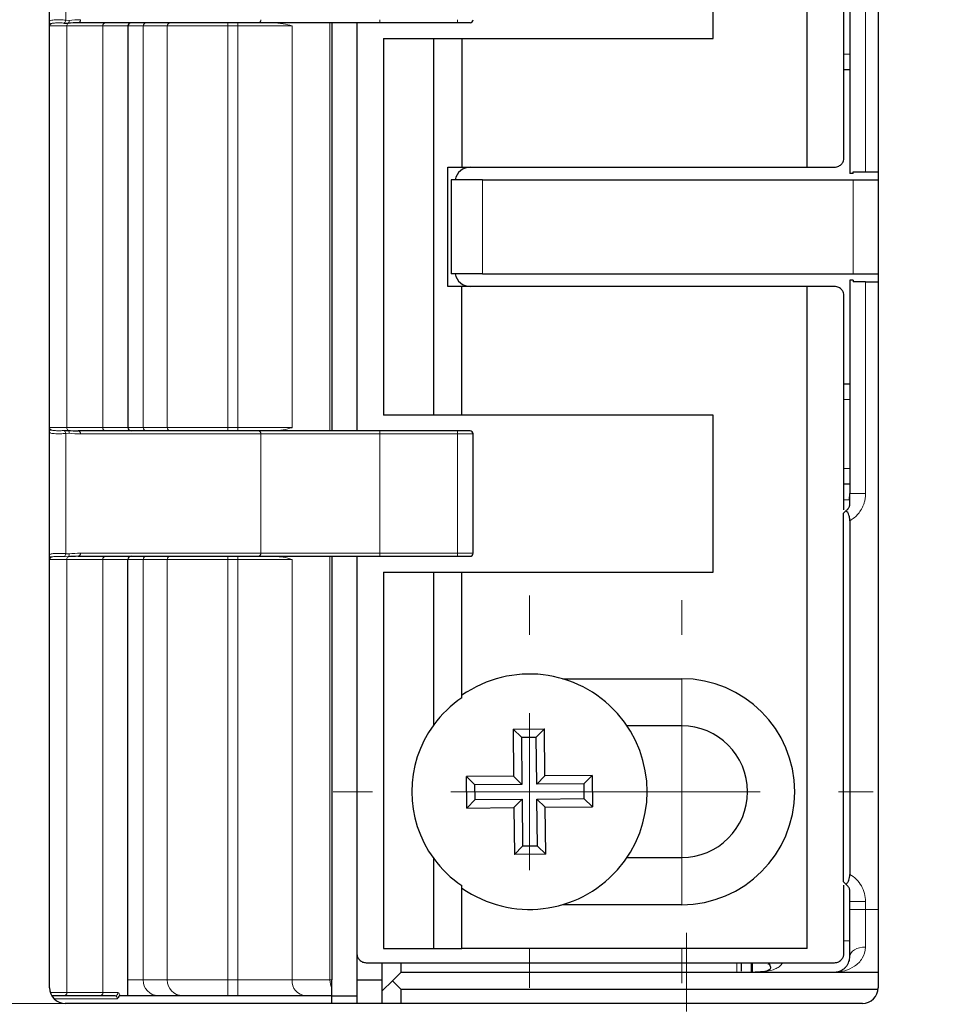
# Model space of a CAD drawing. Units: millimetres. Extents: x 0 to 213, y 0 to 300.
# Drawn here: x 108 to 123, y 124 to 139 of the extents above; entities that cross this region are included whole.
import ezdxf

# ---------------------------------------------------------------- set-up
doc = ezdxf.new("R2010")
doc.units = ezdxf.units.MM
doc.styles.add('SLDTEXTSTYLE2', font='TXT', dxfattribs={"width": 0.75})
doc.dimstyles.new('SLDDIMSTYLE0', dxfattribs={"dimtxt": 3.5, "dimasz": 3.302, "dimexe": 0, "dimexo": 0.0625, "dimgap": 0.875, "dimtad": 1, "dimlfac": 2, "dimrnd": 1e-09, "dimzin": 12, "dimdsep": 46, "dimtxsty": 'SLDTEXTSTYLE2', "dimsah": 1, "dimcen": 0.09, "dimadec": 0, "dimazin": 0, "dimtfac": 1, "dimtofl": 0, "dimtmove": 0, "dimatfit": 3, "dimfxl": 1, "dimfrac": 2, "dimtolj": 1, "dimtzin": 12, "dimarcsym": 0})
doc.dimstyles.new('SLDDIMSTYLE1', dxfattribs={"dimtxt": 3.5, "dimasz": 3.302, "dimexe": 0, "dimexo": 0.0625, "dimgap": 0.875, "dimtad": 1, "dimlfac": 2, "dimrnd": 1e-09, "dimzin": 12, "dimdsep": 46, "dimtxsty": 'SLDTEXTSTYLE2', "dimsah": 1, "dimcen": 0.09, "dimadec": 0, "dimazin": 0, "dimtfac": 1, "dimtofl": 0, "dimtmove": 0, "dimatfit": 3, "dimfxl": 1, "dimfrac": 2, "dimtolj": 1, "dimtzin": 12, "dimarcsym": 0})

# ---------------------------------------------------------------- blocks, each defined once
blk = doc.blocks.new('*D12')
at = {"color": 7, "linetype": 'Continuous', "lineweight": 0}
for p, q in [((134.904, 121.084), (134.904, 127.434)), ((122.154, 121.084), (135.904, 121.084)), ((134.904, 115.084), (134.904, 121.084)), ((122.154, 115.084), (135.904, 115.084)), ((134.904, 115.084), (134.904, 108.734))]:
    blk.add_line(p, q, dxfattribs=at)
for points in [[(134.904, 121.084), (135.412, 124.386), (134.396, 124.386)], [(134.904, 115.084), (134.396, 111.782), (135.412, 111.782)]]:
    blk.add_solid(points, dxfattribs=at)
at = {"color": 7, "linetype": 'Continuous', "lineweight": 0, "insert": (130.392, 115.629), "char_height": 3.5, "attachment_point": 1, "rotation": 90, "style": 'SLDTEXTSTYLE2'}
blk.add_mtext('12', dxfattribs=at)
blk = doc.blocks.new('*D13')
at = {"color": 7, "linetype": 'Continuous', "lineweight": 0}
for p, q in [((122.154, 151.084), (135.904, 151.084)), ((134.904, 121.084), (134.904, 151.084)), ((122.154, 121.084), (135.904, 121.084))]:
    blk.add_line(p, q, dxfattribs=at)
for points in [[(134.904, 151.084), (134.396, 147.782), (135.412, 147.782)], [(134.904, 121.084), (135.412, 124.386), (134.396, 124.386)]]:
    blk.add_solid(points, dxfattribs=at)
at = {"color": 7, "linetype": 'Continuous', "lineweight": 0, "insert": (130.392, 133.19), "char_height": 3.5, "attachment_point": 1, "rotation": 90, "style": 'SLDTEXTSTYLE2'}
blk.add_mtext('60', dxfattribs=at)
blk = doc.blocks.new('*D15')
at = {"color": 7, "linetype": 'Continuous', "lineweight": 0}
for p, q in [((119.904, 190.584), (145.387, 190.584)), ((144.387, 97.584), (144.387, 190.584)), ((119.904, 97.584), (133.404, 97.584)), ((136.404, 97.584), (145.387, 97.584))]:
    blk.add_line(p, q, dxfattribs=at)
for points in [[(144.387, 190.584), (143.879, 187.282), (144.895, 187.282)], [(144.387, 97.584), (144.895, 100.886), (143.879, 100.886)]]:
    blk.add_solid(points, dxfattribs=at)
at = {"color": 7, "linetype": 'Continuous', "lineweight": 0, "insert": (139.875, 141.489), "char_height": 3.5, "attachment_point": 1, "rotation": 90, "style": 'SLDTEXTSTYLE2'}
blk.add_mtext('186', dxfattribs=at)
blk = doc.blocks.new('*D17')
at = {"color": 7, "linetype": 'Continuous', "lineweight": 0}
for p, q in [((108.504, 123.709), (88.963, 123.709)), ((89.963, 94.084), (89.963, 123.709)), ((107.304, 94.084), (88.963, 94.084))]:
    blk.add_line(p, q, dxfattribs=at)
for points in [[(89.963, 123.709), (89.455, 120.407), (90.471, 120.407)], [(89.963, 94.084), (90.471, 97.386), (89.455, 97.386)]]:
    blk.add_solid(points, dxfattribs=at)
at = {"color": 7, "linetype": 'Continuous', "lineweight": 0, "insert": (85.452, 102.326), "char_height": 3.5, "attachment_point": 1, "rotation": 90, "style": 'SLDTEXTSTYLE2'}
blk.add_mtext('59,25', dxfattribs=at)
blk = doc.blocks.new('*D18')
at = {"color": 7, "linetype": 'Continuous', "lineweight": 0}
for p, q in [((108.504, 148.459), (88.963, 148.459)), ((89.963, 123.709), (89.963, 148.459)), ((108.504, 123.709), (88.963, 123.709))]:
    blk.add_line(p, q, dxfattribs=at)
for points in [[(89.963, 148.459), (89.455, 145.157), (90.471, 145.157)], [(89.963, 123.709), (90.471, 127.011), (89.455, 127.011)]]:
    blk.add_solid(points, dxfattribs=at)
at = {"color": 7, "linetype": 'Continuous', "lineweight": 0, "insert": (85.452, 131.251), "char_height": 3.5, "attachment_point": 1, "rotation": 90, "style": 'SLDTEXTSTYLE2'}
blk.add_mtext('49,5', dxfattribs=at)
blk = doc.blocks.new('SW_CENTERMARKSYMBOL_4')
at = {"color": 0, "linetype": 'Continuous', "lineweight": 0}
for p, q in [((0, 2.5), (0, 3.05)), ((0, 0), (0, 1.25)), ((-2.5, 0), (-3.05, 0)), ((0, 0), (-1.25, 0)), ((0, 0), (0, -1.25)), ((0, 0), (1.25, 0)), ((2.5, 0), (3.05, 0)), ((0, -2.5), (0, -3.05))]:
    blk.add_line(p, q, dxfattribs=at)
blk = doc.blocks.new('SW_CENTERMARKSYMBOL_5')
at = {"color": 0, "linetype": 'Continuous', "lineweight": 0}
for p, q in [((0, 2.5), (0, 3.125)), ((0, 0), (0, 1.25)), ((-2.5, 0), (-3.125, 0)), ((0, 0), (-1.25, 0)), ((0, 0), (0, -1.25)), ((0, 0), (1.25, 0)), ((2.5, 0), (3.125, 0)), ((0, -2.5), (0, -3.125))]:
    blk.add_line(p, q, dxfattribs=at)
blk = doc.blocks.new('SW_CENTERMARKSYMBOL_6')
at = {"color": 0, "linetype": 'Continuous', "lineweight": 0}
for p, q in [((0, 2.5), (0, 3.75)), ((0, 0), (0, 1.25)), ((-2.5, 0), (-3.75, 0)), ((0, 0), (-1.25, 0)), ((0, 0), (0, -1.25)), ((0, 0), (1.25, 0)), ((2.5, 0), (3.75, 0)), ((0, -2.5), (0, -3.75))]:
    blk.add_line(p, q, dxfattribs=at)

msp = doc.modelspace()

# ---------------------------------------------------------------- linework, layer by layer
at = {"color": 7, "linetype": 'Continuous', "lineweight": 30}
for p, q in [((108.25413, 123.959132), (108.25413, 148.209129)), ((121.454131, 148.209129), (121.454131, 123.959132)), ((120.324732, 137.03413), (120.324732, 147.58413)), ((118.824733, 139.084131), (118.824733, 141.584133)), ((120.908978, 137.184133), (120.908978, 140.595094)), ((121.004131, 140.33413), (121.004131, 136.934132)), ((108.48588, 139.330153), (108.552667, 139.328481)), ((111.582982, 139.334132), (108.710083, 139.334132)), ((113.514749, 139.334132), (111.582982, 139.334132)), ((112.754131, 139.334132), (112.754131, 132.83413)), ((113.149733, 139.334132), (113.149733, 132.83413)), ((114.754131, 139.334132), (113.514749, 139.334132)), ((114.954131, 139.334132), (114.754131, 139.334132)), ((109.504131, 139.284131), (109.504131, 132.884131)), ((113.574732, 139.084131), (113.574732, 133.08413)), ((113.574732, 139.084131), (114.374733, 139.084131)), ((114.374733, 133.08413), (114.374733, 139.084131)), ((114.374733, 139.084131), (114.824733, 139.084131)), ((114.824733, 139.084131), (114.824733, 137.03413)), ((114.824733, 139.084131), (118.824733, 139.084131)), ((121.004131, 138.58413), (120.908978, 138.58413)), ((114.599733, 135.134131), (114.599733, 137.03413)), ((114.599733, 137.03413), (114.824733, 137.03413)), ((114.824733, 137.03413), (120.324732, 137.03413)), ((120.324732, 137.03413), (120.758853, 137.03413)), ((121.054131, 136.934132), (121.054131, 136.959133)), ((121.254131, 136.959133), (121.454131, 136.959133)), ((114.654131, 136.83413), (114.654131, 135.334131)), ((115.154131, 136.83413), (114.654131, 136.83413)), ((115.154131, 136.83413), (121.054131, 136.83413)), ((121.054131, 136.83413), (121.454131, 136.83413)), ((115.154131, 135.334131), (114.654131, 135.334131)), ((115.154131, 135.334131), (121.054131, 135.334131)), ((121.004131, 135.234129), (121.004131, 131.834131)), ((121.054131, 135.334131), (121.454131, 135.334131)), ((121.054131, 135.234129), (121.054131, 135.209129)), ((114.824733, 135.134131), (114.599733, 135.134131)), ((114.824733, 133.08413), (114.824733, 135.134131)), ((120.324732, 135.134131), (114.824733, 135.134131)), ((120.758853, 135.134131), (120.324732, 135.134131)), ((120.324732, 124.584132), (120.324732, 135.134131)), ((121.254131, 135.209129), (121.454131, 135.209129)), ((120.908978, 131.573167), (120.908978, 134.984133)), ((120.908978, 133.584131), (121.004131, 133.584131)), ((114.374733, 133.08413), (113.574732, 133.08413)), ((114.824733, 133.08413), (114.374733, 133.08413)), ((118.824733, 133.08413), (114.824733, 133.08413)), ((118.824733, 130.584129), (118.824733, 133.08413)), ((108.48588, 132.838108), (108.552667, 132.839781)), ((111.582982, 132.83413), (108.710083, 132.83413)), ((113.514749, 132.83413), (111.582982, 132.83413)), ((114.754131, 132.83413), (113.514749, 132.83413)), ((114.954131, 132.83413), (114.754131, 132.83413)), ((115.004131, 130.88413), (115.004131, 132.784129)), ((121.004131, 131.98413), (120.908978, 131.98413)), ((120.940866, 131.557477), (120.904131, 131.520741)), ((120.904131, 125.64752), (120.904131, 131.520741)), ((121.004131, 131.401119), (121.004131, 125.767142)), ((108.710083, 130.834129), (111.582982, 130.834129)), ((111.582982, 130.834129), (113.514749, 130.834129)), ((112.754131, 130.834129), (112.754131, 124.084131)), ((113.149733, 130.834129), (113.149733, 124.50913)), ((113.514749, 130.834129), (114.754131, 130.834129)), ((114.754131, 130.834129), (114.954131, 130.834129)), ((109.504131, 123.83413), (109.504131, 130.784132)), ((113.574732, 130.584129), (113.574732, 124.584132)), ((113.574732, 130.584129), (114.374733, 130.584129)), ((114.374733, 128.150669), (114.374733, 130.584129)), ((114.374733, 130.584129), (114.824733, 130.584129)), ((114.824733, 128.580794), (114.824733, 130.584129)), ((114.824733, 130.584129), (118.824733, 130.584129)), ((116.424733, 128.88413), (118.324733, 128.88413)), ((115.639721, 128.081576), (116.139696, 128.086586)), ((115.639721, 128.081576), (115.647239, 127.331612)), ((115.773285, 127.950662), (115.639721, 128.081576)), ((116.139696, 128.086586), (116.008783, 127.953023)), ((116.147214, 127.336626), (116.139696, 128.086586)), ((118.324733, 128.134132), (117.453156, 128.134132)), ((115.773285, 127.950662), (116.008783, 127.953023)), ((115.773285, 127.950662), (115.780804, 127.200701)), ((116.016302, 127.203059), (116.008783, 127.953023)), ((115.647239, 127.331612), (114.897276, 127.324094)), ((114.902289, 126.824119), (114.897276, 127.324094)), ((114.897276, 127.324094), (115.030841, 127.19318)), ((115.647239, 127.331612), (115.780804, 127.200701)), ((116.016302, 127.203059), (116.147214, 127.336626)), ((116.897176, 127.344143), (116.147214, 127.336626)), ((116.766263, 127.210577), (116.897176, 127.344143)), ((116.897176, 127.344143), (116.902188, 126.844168)), ((115.780804, 127.200701), (115.030841, 127.19318)), ((115.033202, 126.957682), (115.030841, 127.19318)), ((116.766263, 127.210577), (116.016302, 127.203059)), ((116.766263, 127.210577), (116.768624, 126.975079)), ((115.033202, 126.957682), (114.902289, 126.824119)), ((115.033202, 126.957682), (115.783164, 126.965203)), ((115.783164, 126.965203), (115.652251, 126.831637)), ((115.783164, 126.965203), (115.790682, 126.215239)), ((116.018661, 126.967561), (116.768624, 126.975079)), ((116.018661, 126.967561), (116.152226, 126.836651)), ((116.02618, 126.217601), (116.018661, 126.967561)), ((116.902188, 126.844168), (116.768624, 126.975079)), ((114.902289, 126.824119), (115.652251, 126.831637)), ((115.652251, 126.831637), (115.659769, 126.081676)), ((116.152226, 126.836651), (116.902188, 126.844168)), ((116.159744, 126.086687), (116.152226, 126.836651)), ((115.659769, 126.081676), (115.790682, 126.215239)), ((116.02618, 126.217601), (115.790682, 126.215239)), ((116.02618, 126.217601), (116.159744, 126.086687)), ((114.374733, 124.584132), (114.374733, 126.017594)), ((116.159744, 126.086687), (115.659769, 126.081676)), ((117.453156, 126.03413), (118.324733, 126.03413)), ((114.824733, 124.584132), (114.824733, 125.587468)), ((120.940866, 125.610784), (120.904131, 125.64752)), ((120.908978, 124.50913), (120.908978, 125.595094)), ((118.324733, 125.284132), (116.424733, 125.284132)), ((121.004131, 125.209131), (121.004131, 125.334129)), ((113.574732, 124.584132), (114.374733, 124.584132)), ((114.374733, 124.584132), (114.824733, 124.584132)), ((120.324732, 124.584132), (114.824733, 124.584132)), ((113.154131, 124.084131), (113.154131, 124.487017)), ((113.299732, 124.359132), (120.758853, 124.359132)), ((113.554131, 124.084131), (113.554131, 124.359132)), ((113.854131, 124.209129), (113.854131, 124.359132)), ((119.429131, 124.359132), (119.429131, 124.209129)), ((113.854131, 124.209129), (113.716631, 124.071632)), ((113.854131, 124.209129), (121.454131, 124.209129)), ((112.754131, 123.83413), (112.754131, 123.950557)), ((113.154131, 124.084131), (113.554131, 124.084131)), ((113.154131, 123.83413), (113.154131, 124.084131)), ((113.554131, 123.709132), (113.554131, 124.084131)), ((113.554131, 123.909131), (113.716631, 124.071632)), ((113.716631, 124.071632), (113.854131, 123.934132)), ((121.452878, 123.934132), (113.854131, 123.934132)), ((113.854131, 123.709132), (113.854131, 123.934132)), ((108.488093, 123.83413), (108.304131, 123.83413)), ((109.061199, 123.83413), (108.488093, 123.83413)), ((109.29735, 123.83413), (109.061199, 123.83413)), ((112.754131, 123.83413), (109.364662, 123.83413)), ((112.754131, 123.709132), (112.754131, 123.83413)), ((112.754131, 123.83413), (113.154131, 123.83413)), ((113.154131, 123.709132), (113.154131, 123.83413)), ((121.204131, 123.709132), (108.504131, 123.709132))]:
    msp.add_line(p, q, dxfattribs=at)
at = {"color": 8, "linetype": 'Continuous', "lineweight": 0}
for p, q in [((108.513476, 141.292085), (108.513476, 139.376175)), ((121.254131, 140.33413), (121.254131, 136.959133)), ((108.513476, 139.376175), (108.569729, 139.37283)), ((111.096458, 139.334132), (111.096458, 139.284131)), ((111.251781, 139.334132), (111.251781, 139.284131)), ((112.720638, 132.83413), (112.720638, 139.334132)), ((113.514749, 139.384133), (113.514749, 139.334132)), ((114.754131, 139.384133), (114.754131, 139.334132)), ((108.530074, 139.284131), (108.25413, 139.284131)), ((108.530074, 139.284131), (108.530074, 132.884131)), ((109.103181, 139.284131), (108.530074, 139.284131)), ((109.103181, 139.284131), (109.103181, 132.884131)), ((109.504131, 139.284131), (109.103181, 139.284131)), ((109.745613, 139.284131), (109.504131, 139.284131)), ((109.745613, 139.284131), (109.745613, 132.884131)), ((110.130532, 139.284131), (109.745613, 139.284131)), ((110.130532, 139.284131), (110.130532, 132.884131)), ((111.096458, 139.284131), (110.130532, 139.284131)), ((111.096458, 139.284131), (111.096458, 132.884131)), ((111.251781, 139.284131), (111.096458, 139.284131)), ((112.117807, 139.284131), (111.251781, 139.284131)), ((111.251781, 139.284131), (111.251781, 132.884131)), ((112.117807, 139.284131), (112.117807, 132.884131)), ((120.908978, 138.834131), (121.004131, 138.834131)), ((115.154131, 136.83413), (115.154131, 135.334131)), ((121.054131, 136.83413), (121.054131, 135.334131)), ((121.254131, 135.209129), (121.254131, 131.834131)), ((121.004131, 133.334131), (120.908978, 133.334131)), ((108.530074, 132.884131), (108.25413, 132.884131)), ((109.103181, 132.884131), (108.530074, 132.884131)), ((109.504131, 132.884131), (109.103181, 132.884131)), ((109.745613, 132.884131), (109.504131, 132.884131)), ((110.130532, 132.884131), (109.745613, 132.884131)), ((111.096458, 132.884131), (110.130532, 132.884131)), ((111.096458, 132.83413), (111.096458, 132.884131)), ((111.251781, 132.884131), (111.096458, 132.884131)), ((112.117807, 132.884131), (111.251781, 132.884131)), ((111.251781, 132.83413), (111.251781, 132.884131)), ((108.513476, 132.792086), (108.569729, 132.795431)), ((108.513476, 130.876177), (108.513476, 132.792086)), ((108.746532, 132.784129), (111.61943, 132.784129)), ((111.61943, 130.88413), (111.61943, 132.784129)), ((111.61943, 132.784129), (113.514749, 132.784129)), ((113.514749, 132.784129), (113.514749, 132.83413)), ((113.514749, 130.88413), (113.514749, 132.784129)), ((113.514749, 132.784129), (114.754131, 132.784129)), ((114.754131, 132.784129), (114.754131, 132.83413)), ((114.754131, 132.784129), (115.004131, 132.784129)), ((114.754131, 130.88413), (114.754131, 132.784129)), ((121.004131, 132.234131), (120.908978, 132.234131)), ((121.254131, 131.834131), (121.004131, 131.834131)), ((120.998712, 131.73413), (120.908978, 131.73413)), ((108.569729, 130.872828), (108.513476, 130.876177)), ((111.61943, 130.88413), (108.746532, 130.88413)), ((111.096458, 130.784132), (111.096458, 130.834129)), ((111.251781, 130.784132), (111.251781, 130.834129)), ((113.514749, 130.88413), (111.61943, 130.88413)), ((112.720638, 124.084131), (112.720638, 130.834129)), ((113.514749, 130.834129), (113.514749, 130.88413)), ((114.754131, 130.88413), (113.514749, 130.88413)), ((115.004131, 130.88413), (114.754131, 130.88413)), ((114.754131, 130.834129), (114.754131, 130.88413)), ((108.25413, 130.784132), (108.530074, 130.784132)), ((108.552667, 130.828478), (108.48588, 130.830155)), ((108.530074, 123.884131), (108.530074, 130.784132)), ((108.530074, 130.784132), (109.103181, 130.784132)), ((109.103181, 123.884131), (109.103181, 130.784132)), ((109.103181, 130.784132), (109.504131, 130.784132)), ((109.504131, 130.784132), (109.745613, 130.784132)), ((109.745613, 124.084131), (109.745613, 130.784132)), ((109.745613, 130.784132), (110.130532, 130.784132)), ((110.130532, 124.084131), (110.130532, 130.784132)), ((110.130532, 130.784132), (111.096458, 130.784132)), ((111.096458, 124.084131), (111.096458, 130.784132)), ((111.096458, 130.784132), (111.251781, 130.784132)), ((111.251781, 130.784132), (112.117807, 130.784132)), ((111.251781, 124.084131), (111.251781, 130.784132)), ((112.117807, 124.084131), (112.117807, 130.784132)), ((118.324733, 128.88413), (118.324733, 128.134132)), ((118.324733, 126.03413), (118.324733, 125.284132)), ((121.254131, 125.334129), (121.004131, 125.334129)), ((121.004131, 125.209131), (121.254131, 125.209131)), ((121.254131, 125.209131), (121.254131, 125.334129)), ((121.254131, 125.209131), (121.254131, 124.609132)), ((121.454131, 125.209131), (121.254131, 125.209131)), ((121.004131, 124.70913), (120.908978, 124.70913)), ((119.204131, 124.209129), (119.204131, 124.359132)), ((119.454131, 124.359132), (119.454131, 124.209129)), ((109.745613, 124.084131), (109.504131, 124.084131)), ((110.130532, 124.084131), (109.745613, 124.084131)), ((111.096458, 124.084131), (110.130532, 124.084131)), ((111.096458, 124.084131), (111.096458, 123.83413)), ((111.251781, 124.084131), (111.096458, 124.084131)), ((111.251781, 124.084131), (111.251781, 123.83413)), ((112.117807, 124.084131), (111.251781, 124.084131)), ((112.720638, 124.084131), (112.117807, 124.084131)), ((112.754131, 124.084131), (112.720638, 124.084131)), ((108.265647, 123.884131), (108.530074, 123.884131)), ((108.304131, 123.83413), (108.304131, 123.80913)), ((109.332505, 123.784129), (108.325596, 123.784129)), ((108.530074, 123.884131), (109.103181, 123.884131)), ((109.103181, 123.884131), (109.344151, 123.884131))]:
    msp.add_line(p, q, dxfattribs=at)
at = {"color": 8, "linetype": 'Continuous', "lineweight": 0, "flags": 128}
for points in [[(121.004131, 124.45913), (121.008935, 124.488395), (121.023161, 124.516533), (121.046264, 124.542468), (121.077354, 124.565196), (121.115239, 124.583852), (121.15846, 124.597714), (121.205358, 124.606249), (121.254131, 124.609132)], [(119.710977, 124.359132), (119.708935, 124.354412), (119.704131, 124.329739)]]:
    msp.add_lwpolyline(points, dxfattribs=at)
at = {"color": 7, "linetype": 'Continuous', "lineweight": 30, "flags": 128}
msp.add_lwpolyline([(108.285611, 123.837688), (108.294376, 123.835091), (108.304131, 123.83413)], dxfattribs=at)
at = {"color": 8, "linetype": 'Continuous', "lineweight": 0}
for centre, radius, start, end in [((108.293636, 139.351584), 0.039528, 181.9004819, 240.4324152), ((108.45575, 139.379504), 0.057821, 301.4056503, 356.7002622), ((108.581864, 139.285676), 0.051813, 124.2975988, 181.7092825), ((108.519464, 139.366711), 0.050636, 310.9743695, 6.9409337), ((108.702049, 139.378273), 0.044867, 280.3153926, 7.5040663), ((109.149556, 139.287818), 0.046522, 95.4198374, 184.5458285), ((109.794777, 139.284968), 0.049172, 91.0117177, 180.9749189), ((110.179698, 139.284967), 0.049173, 91.0128213, 180.9738153), ((111.57495, 139.378271), 0.044864, 280.3127071, 7.5067518), ((108.581864, 132.882585), 0.051813, 178.2907175, 235.7024012), ((109.149556, 132.880443), 0.046522, 175.4541715, 264.5801626), ((109.794777, 132.883294), 0.049172, 179.0250811, 268.9882823), ((110.179698, 132.883295), 0.049173, 179.0261847, 268.9871787), ((108.293636, 132.816677), 0.039528, 119.5675848, 178.0995181), ((108.45575, 132.788758), 0.057821, 3.2997378, 58.5943497), ((108.519464, 132.801551), 0.050636, 353.0590663, 49.0256305), ((108.702049, 132.789988), 0.044867, 352.4959337, 79.6846074), ((111.57495, 132.78999), 0.044864, 352.4932482, 79.6872929), ((108.293636, 130.851582), 0.039527, 181.8945846, 240.4325965), ((108.45575, 130.879505), 0.057821, 301.4056503, 356.7002622), ((108.519453, 130.866713), 0.050647, 310.9809743, 6.9343288), ((108.702041, 130.878277), 0.044874, 280.3245286, 7.4949304), ((109.14955, 130.787821), 0.046516, 95.4133114, 184.54815), ((109.794772, 130.784971), 0.049167, 91.0055554, 180.9768148), ((110.179692, 130.78497), 0.049167, 91.006659, 180.9757112), ((111.574942, 130.878275), 0.044872, 280.3218427, 7.4976163), ((108.581859, 130.785677), 0.051809, 124.2949506, 181.7080372), ((109.991432, 124.079947), 0.245855, 179.0249707, 268.9890252), ((110.376353, 124.079948), 0.245856, 179.025282, 268.9887138), ((112.352358, 124.068507), 0.235071, 176.1892022, 265.5974906), ((112.999543, 124.083079), 0.278907, 179.7839182, 208.3690156), ((108.4837, 123.880442), 0.04652, 275.4187538, 4.5481639), ((109.056805, 123.880444), 0.046522, 275.4198374, 4.5458285), ((109.295695, 123.882583), 0.048481, 271.9567765, 1.8299588)]:
    msp.add_arc(centre, radius, start, end, dxfattribs=at)
at = {"color": 7, "linetype": 'Continuous', "lineweight": 30}
for centre, radius, start, end in [((109.554131, 139.284131), 0.05, 90, 180), ((114.954131, 139.384131), 0.05, 270, 0), ((114.958978, 136.784131), 0.25, 90, 168.463041), ((114.958978, 135.384131), 0.25, 191.536959, 270), ((109.554131, 132.884131), 0.05, 180, 270), ((114.954131, 132.784131), 0.05, 0, 90), ((109.554131, 130.784131), 0.05, 90, 180), ((114.954131, 130.884131), 0.05, 270, 0), ((115.899733, 127.084131), 1.875, 235.0170022, 124.9829978), ((118.324733, 127.084131), 1.8, 270, 90), ((115.824733, 127.084131), 1.8, 123.7489886, 143.6639425), ((115.824733, 127.084131), 1.8, 143.6639425, 216.3360575), ((118.324733, 127.084131), 1.05, 270, 90), ((115.824733, 127.084131), 1.8, 216.3360575, 236.2510114), ((108.504131, 123.959131), 0.25, 180, 269.9999998), ((121.204131, 123.959131), 0.25, 270, 0)]:
    msp.add_arc(centre, radius, start, end, dxfattribs=at)
for centre, start_param, end_param in [((108.710083, 139.284131), 1.570796327, 2.050821679), ((108.710083, 132.884131), 4.232363628, 4.71238898), ((108.710083, 130.784131), 1.570796327, 2.050821679)]:
    msp.add_ellipse(centre, major_axis=(0.340871, 0), ratio=0.146683234, start_param=start_param, end_param=end_param, dxfattribs=at)
at = {"color": 8, "linetype": 'Continuous', "lineweight": 0}
for centre, start_param, end_param in [((108.746531, 139.284131), 1.570796327, 2.050821679), ((108.746531, 132.884131), 4.232363628, 4.71238898), ((108.746531, 130.784131), 1.570796327, 2.050821679)]:
    msp.add_ellipse(centre, major_axis=(0.382852, 0), ratio=0.261197825, start_param=start_param, end_param=end_param, dxfattribs=at)
for points, knots in [([(108.25413, 139.350273), (108.254273, 139.352337), (108.254836, 139.360444), (108.263892, 139.36958), (108.289676, 139.376326), (108.328766, 139.379643), (108.376593, 139.381), (108.42722, 139.380992), (108.475985, 139.379987), (108.500988, 139.377445), (108.513476, 139.376175)], [0, 0, 0, 0, 0.0441325079, 0.1733671529, 0.3089394138, 0.4471005178, 0.5859746896, 0.7246130625, 0.8624509653, 1, 1, 1, 1]), ([(108.274131, 139.317204), (108.264262, 139.30638), (108.254223, 139.295371), (108.254132, 139.284317), (108.25413, 139.284131)], [0, 0, 0, 0, 0.983148363, 1, 1, 1, 1]), ([(108.274131, 139.317204), (108.275456, 139.318237), (108.280718, 139.322339), (108.294467, 139.326866), (108.318943, 139.330235), (108.349788, 139.331891), (108.384568, 139.332565), (108.420552, 139.332562), (108.455692, 139.332058), (108.475833, 139.330787), (108.48588, 139.330153)], [0, 0, 0, 0, 0.042988018, 0.1707126175, 0.3059643038, 0.4444657983, 0.5840450656, 0.7235153241, 0.8620759752, 1, 1, 1, 1]), ([(111.891622, 139.329706), (111.920022, 139.327261), (112.003625, 139.320062), (112.074332, 139.297476), (112.117067, 139.284358), (112.117807, 139.284131)], [0, 0, 0, 0, 0.335804174, 0.988503808, 1, 1, 1, 1]), ([(108.274131, 132.851057), (108.264262, 132.861881), (108.254223, 132.872891), (108.254132, 132.883944), (108.25413, 132.884131)], [0, 0, 0, 0, 0.983148363, 1, 1, 1, 1]), ([(111.901585, 132.839636), (111.926567, 132.841829), (112.006675, 132.848861), (112.074331, 132.870786), (112.117067, 132.883904), (112.117807, 132.884131)], [0, 0, 0, 0, 0.308122134, 0.988024675, 1, 1, 1, 1]), ([(108.25413, 132.817988), (108.254273, 132.815924), (108.254836, 132.807818), (108.263892, 132.798682), (108.289676, 132.791935), (108.328766, 132.788618), (108.376593, 132.787262), (108.42722, 132.78727), (108.475985, 132.788274), (108.500988, 132.790816), (108.513476, 132.792086)], [0, 0, 0, 0, 0.0441325079, 0.1733671529, 0.3089394138, 0.4471005178, 0.5859746896, 0.7246130625, 0.8624509653, 1, 1, 1, 1]), ([(108.274131, 132.851057), (108.275456, 132.850025), (108.280718, 132.845923), (108.294467, 132.841396), (108.318943, 132.838026), (108.349788, 132.836371), (108.384568, 132.835697), (108.420552, 132.835699), (108.455692, 132.836204), (108.475833, 132.837474), (108.48588, 132.838108)], [0, 0, 0, 0, 0.042988018, 0.1707126175, 0.3059643038, 0.4444657983, 0.5840450656, 0.7235153241, 0.8620759752, 1, 1, 1, 1]), ([(121.254131, 131.834131), (121.25361, 131.816464), (121.252575, 131.781429), (121.24421, 131.729683), (121.230816, 131.679396), (121.211921, 131.630592), (121.182669, 131.573408), (121.139333, 131.511151), (121.077735, 131.44849), (121.028811, 131.417002), (121.004131, 131.401118)], [0, 0, 0, 0, 0.101238015, 0.200764368, 0.299684492, 0.39912404, 0.50019131, 0.667304811, 0.832171684, 1, 1, 1, 1]), ([(108.513476, 130.876177), (108.507931, 130.876844), (108.490456, 130.878945), (108.453248, 130.880556), (108.40318, 130.881164), (108.353399, 130.880529), (108.309883, 130.878479), (108.277425, 130.873845), (108.257472, 130.866212), (108.255229, 130.855518), (108.25413, 130.850275)], [0, 0, 0, 0, 0.0644596108, 0.2031426245, 0.341959113, 0.4800226809, 0.6160540051, 0.7483104785, 0.8766061013, 1, 1, 1, 1]), ([(108.25413, 130.784132), (108.254132, 130.784319), (108.254223, 130.795372), (108.264262, 130.80638), (108.274131, 130.817202)], [0, 0, 0, 0, 0.016851826, 1, 1, 1, 1]), ([(108.274131, 130.817202), (108.278267, 130.819827), (108.286757, 130.825218), (108.307991, 130.828991), (108.335317, 130.83131), (108.367913, 130.832332), (108.403452, 130.832644), (108.439203, 130.832348), (108.466906, 130.831541), (108.481319, 130.830488), (108.48588, 130.830155)], [0, 0, 0, 0, 0.121195182, 0.248812991, 0.381152342, 0.517737653, 0.656613879, 0.796246573, 0.935512802, 1, 1, 1, 1]), ([(112.117807, 130.784132), (112.117067, 130.784359), (112.074332, 130.797478), (112.003625, 130.820057), (111.920022, 130.82726), (111.891622, 130.829708)], [0, 0, 0, 0, 0.0114961998, 0.6641949343, 1, 1, 1, 1]), ([(121.254131, 125.334131), (121.254131, 125.421397), (121.230777, 125.508556), (121.143511, 125.659706), (121.079706, 125.72351), (121.004131, 125.767143)], [0, 0, 0, 0, 0.5, 0.5, 1, 1, 1, 1]), ([(120.754131, 124.209131), (120.867986, 124.209131), (120.982756, 124.239612), (121.12595, 124.337014), (121.16862, 124.378308), (121.232749, 124.480064), (121.254131, 124.54097), (121.254131, 124.609131)], [0, 0, 0, 0, 0.5, 0.5, 0.75, 0.75, 1, 1, 1, 1]), ([(119.929162, 124.359132), (119.926179, 124.352294), (119.914598, 124.325742), (119.876021, 124.291684), (119.796092, 124.244698), (119.718648, 124.230255), (119.666415, 124.220514)], [0, 0, 0, 0, 0.073464383, 0.285251874, 0.517933156, 1, 1, 1, 1]), ([(109.332505, 123.784129), (109.332415, 123.786885), (109.332137, 123.795393), (109.328732, 123.809481), (109.321047, 123.823185), (109.310174, 123.832419), (109.301675, 123.833553), (109.29735, 123.83413)], [0, 0, 0, 0, 0.094650925, 0.292297994, 0.511323152, 0.75134348, 1, 1, 1, 1]), ([(109.344151, 123.884131), (109.348575, 123.882911), (109.35741, 123.880475), (109.368513, 123.862363), (109.373255, 123.84321), (109.375503, 123.83413)], [0, 0, 0, 0, 0.345298999, 0.689627805, 1, 1, 1, 1])]:
    msp.add_open_spline(points, degree=3, knots=knots, dxfattribs=at)
at = {"color": 7, "linetype": 'Continuous', "lineweight": 30}
for points, knots in [([(120.758853, 137.03413), (120.770764, 137.034999), (120.794419, 137.036726), (120.826588, 137.048971), (120.854259, 137.066766), (120.88081, 137.093737), (120.904266, 137.132994), (120.907399, 137.166992), (120.908978, 137.184133)], [0, 0, 0, 0, 0.151778283, 0.30142007, 0.433594441, 0.568855612, 0.782624031, 1, 1, 1, 1]), ([(121.054131, 136.934131), (121.047915, 136.934131), (121.035635, 136.934131), (121.021687, 136.934131), (121.011611, 136.934131), (121.005348, 136.934131), (121.00454, 136.934131), (121.004131, 136.934131)], [0, 0, 0, 0, 0.203345219, 0.401681117, 0.598318883, 0.796654781, 1, 1, 1, 1]), ([(120.908978, 134.984133), (120.907358, 135.00113), (120.904122, 135.035075), (120.881044, 135.074245), (120.854445, 135.101324), (120.82692, 135.119108), (120.794588, 135.131644), (120.770907, 135.133292), (120.758853, 135.134131)], [0, 0, 0, 0, 0.215804056, 0.430979848, 0.563150002, 0.698445498, 0.846495078, 1, 1, 1, 1]), ([(120.998325, 131.726997), (120.999765, 131.741751), (121.003245, 131.777399), (121.003804, 131.813167), (121.004131, 131.834131)], [0, 0, 0, 0, 0.4138905984, 1, 1, 1, 1]), ([(120.998335, 131.727024), (120.998578, 131.742823), (120.998992, 131.769701), (121.001627, 131.796445), (121.002713, 131.807469)], [0, 0, 0, 0, 0.587811707, 1, 1, 1, 1]), ([(121.004131, 131.672519), (121.004131, 131.686131), (121.004131, 131.714834), (121.004131, 131.753225), (121.004131, 131.79327), (121.004131, 131.819076), (121.004131, 131.834131)], [0, 0, 0, 0, 0.237062189, 0.499891727, 0.708234221, 1, 1, 1, 1]), ([(120.967519, 131.584131), (120.972471, 131.589621), (120.982191, 131.600398), (120.992569, 131.618797), (120.999566, 131.637303), (121.003498, 131.655601), (121.00392, 131.666878), (121.004131, 131.672519)], [0, 0, 0, 0, 0.210405341, 0.413050538, 0.610401249, 0.805125441, 1, 1, 1, 1]), ([(120.967519, 131.584131), (120.963104, 131.57971), (120.954186, 131.570782), (120.945334, 131.561941), (120.940866, 131.557477)], [0, 0, 0, 0, 0.495162778, 1, 1, 1, 1]), ([(121.004131, 131.401118), (121.003803, 131.412107), (121.003167, 131.433424), (120.99814, 131.464057), (120.988358, 131.497637), (120.970655, 131.532969), (120.950813, 131.549294), (120.940866, 131.557477)], [0, 0, 0, 0, 0.173257026, 0.336104451, 0.492726529, 0.745704139, 1, 1, 1, 1]), ([(120.940866, 125.610784), (120.947339, 125.615873), (120.960047, 125.625862), (120.975986, 125.646993), (120.990725, 125.676165), (121.002022, 125.716886), (121.003404, 125.749816), (121.004131, 125.767143)], [0, 0, 0, 0, 0.16465392, 0.323241716, 0.482241061, 0.727563007, 1, 1, 1, 1]), ([(120.940866, 125.610784), (120.945331, 125.606323), (120.954182, 125.597481), (120.963101, 125.588554), (120.967519, 125.584131)], [0, 0, 0, 0, 0.5045311638, 1, 1, 1, 1]), ([(121.004131, 125.495742), (121.003806, 125.50284), (121.003154, 125.517059), (120.996701, 125.540291), (120.985492, 125.563691), (120.973597, 125.577219), (120.967519, 125.584131)], [0, 0, 0, 0, 0.243499515, 0.487825331, 0.738334277, 1, 1, 1, 1]), ([(121.004131, 125.334131), (121.004131, 125.349115), (121.004131, 125.374925), (121.004131, 125.414927), (121.004131, 125.453381), (121.004131, 125.482086), (121.004131, 125.495742)], [0, 0, 0, 0, 0.290363116, 0.500158146, 0.76220974, 1, 1, 1, 1]), ([(121.004131, 124.459131), (121.004131, 124.480982), (121.004131, 124.524544), (121.004131, 124.593407), (121.004131, 124.664452), (121.004131, 124.737955), (121.004131, 124.830267), (121.004131, 124.942404), (121.004131, 125.074937), (121.004131, 125.164293), (121.004131, 125.209131)], [0, 0, 0, 0, 0.1004857487, 0.200320534, 0.2999188739, 0.3996982329, 0.5000738172, 0.6668085095, 0.8328057426, 1, 1, 1, 1]), ([(113.149733, 124.50913), (113.151987, 124.489475), (113.156497, 124.450163), (113.191184, 124.400581), (113.240766, 124.365896), (113.280077, 124.361386), (113.299732, 124.359132)], [0, 0, 0, 0, 0.2500027958, 0.500004161, 0.750001106, 1, 1, 1, 1]), ([(120.754131, 124.209131), (120.766508, 124.209655), (120.790083, 124.210653), (120.82345, 124.218248), (120.85259, 124.228698), (120.877479, 124.241153), (120.898253, 124.254418), (120.921825, 124.272734), (120.947408, 124.2985), (120.97256, 124.334828), (120.990418, 124.374274), (121.00179, 124.414729), (121.003387, 124.445016), (121.004131, 124.459131)], [0, 0, 0, 0, 0.114016835, 0.217165233, 0.309446782, 0.390863872, 0.461420177, 0.521121563, 0.639265354, 0.746060905, 0.841642585, 0.926198249, 1, 1, 1, 1]), ([(120.758853, 124.359132), (120.770765, 124.360001), (120.79442, 124.361727), (120.82659, 124.373973), (120.854261, 124.391768), (120.880812, 124.418738), (120.904266, 124.457995), (120.907399, 124.491991), (120.908978, 124.50913)], [0, 0, 0, 0, 0.151785742, 0.301432783, 0.43360768, 0.568870239, 0.782637925, 1, 1, 1, 1]), ([(119.279131, 124.2233), (119.279131, 124.239579), (119.279131, 124.292707), (119.279131, 124.331928), (119.279131, 124.359132)], [0, 0, 0, 0, 0.306406503, 1, 1, 1, 1]), ([(119.708305, 124.35275), (119.7222, 124.331408), (119.743379, 124.298876), (119.737503, 124.251833), (119.69063, 124.23119), (119.666415, 124.220525)], [0, 0, 0, 0, 0.479718469, 0.73121222, 1, 1, 1, 1]), ([(119.666415, 124.220515), (119.653635, 124.218844), (119.625741, 124.215197), (119.576796, 124.211281), (119.532584, 124.209339), (119.50392, 124.209177), (119.495752, 124.209131)], [0, 0, 0, 0, 0.228314731, 0.498345501, 0.857048698, 1, 1, 1, 1]), ([(112.754131, 123.950557), (112.754131, 123.993664), (112.754131, 124.037267), (112.754131, 124.083604), (112.754131, 124.084131)], [0, 0, 0, 0, 0.988634829, 1, 1, 1, 1]), ([(109.364662, 123.83413), (109.360197, 123.823612), (109.352465, 123.805395), (109.33882, 123.790488), (109.33274, 123.784366), (109.332505, 123.784129)], [0, 0, 0, 0, 0.567742001, 0.983263024, 1, 1, 1, 1])]:
    msp.add_open_spline(points, degree=3, knots=knots, dxfattribs=at)
for points in [[(121.054131, 136.959131), (121.100496, 136.959131), (121.176857, 136.959131), (121.254131, 136.959131)], [(121.054131, 135.234131), (121.021956, 135.234131), (121.004131, 135.234131), (121.004131, 135.234131)], [(121.254131, 135.209131), (121.176857, 135.209131), (121.100496, 135.209131), (121.054131, 135.209131)]]:
    msp.add_open_spline(points, degree=3, dxfattribs=at)

# ---------------------------------------------------------------- block references
at = {"color": 7, "linetype": 'Continuous', "lineweight": 0}
for name, p in [('SW_CENTERMARKSYMBOL_5', (115.899733, 127.084131)), ('SW_CENTERMARKSYMBOL_4', (118.324733, 127.084131)), ('SW_CENTERMARKSYMBOL_6', (118.404131, 121.084131))]:
    msp.add_blockref(name, p, dxfattribs=at)

# ---------------------------------------------------------------- dimensions: what is measured, and where the dimension line sits
for base, p1, p2, dimstyle, picture, middle in [((144.387012, 190.584131), (119.904131, 97.584131), (119.904131, 190.584131), 'SLDDIMSTYLE0', '*D15', (144.387012, 145.367264)), ((134.904131, 151.084131), (122.154131, 121.084131), (122.154131, 151.084131), 'SLDDIMSTYLE0', '*D13', (134.904131, 135.776242)), ((89.963323, 148.459131), (108.504131, 123.709131), (108.504131, 148.459131), 'SLDDIMSTYLE0', '*D18', (89.963323, 135.776242)), ((134.904131, 121.084131), (122.154131, 115.084131), (122.154131, 121.084131), 'SLDDIMSTYLE1', '*D12', (134.904131, 118.215216)), ((89.963323, 123.709131), (107.304131, 94.084131), (108.504131, 123.709131), 'SLDDIMSTYLE0', '*D17', (89.963323, 108.144827))]:
    dim = msp.add_linear_dim(base=base, p1=p1, p2=p2, angle=90, dimstyle=dimstyle, dxfattribs=at)
    dim.commit()
    dim.dimension.update_dxf_attribs({"geometry": picture, "text_midpoint": middle, "dimtype": 160})

doc.saveas('drawing.dxf')
